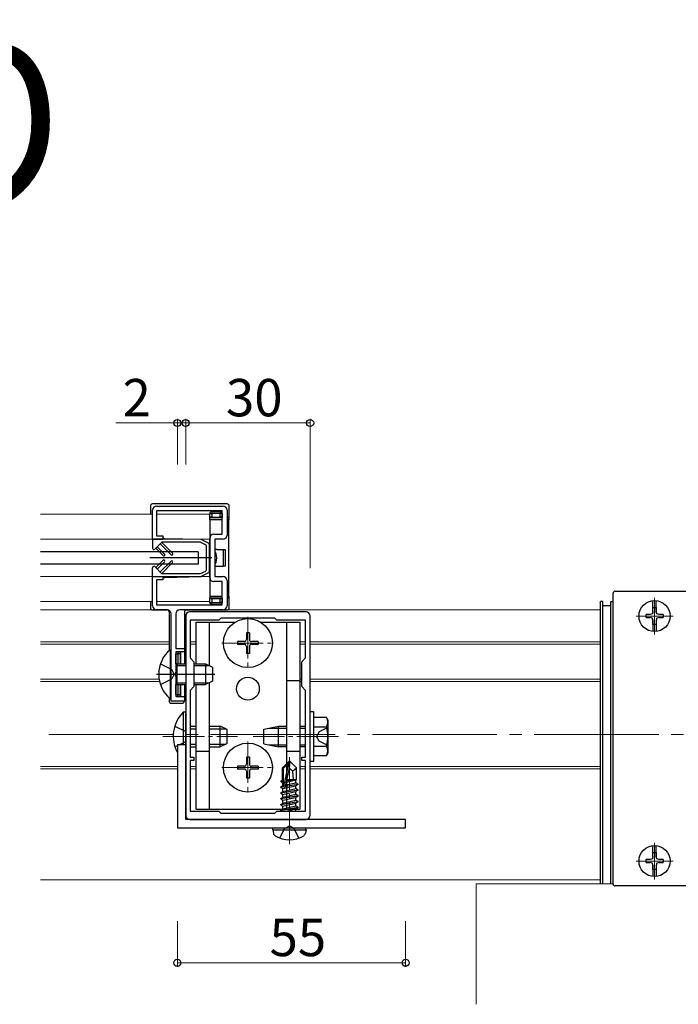
# Model space of a CAD drawing. Extents: x 0 to 1990, y 0 to 3206.
# Drawn here: x 1367 to 1526, y 2272 to 2509 of the extents above; entities that cross this region are included whole.
import ezdxf

# ---------------------------------------------------------------- set-up
doc = ezdxf.new("R2010")
doc.units = 0
for name, pattern in [('HIDDEN', [9.525, 6.35, -3.175]), ('YCENTER_1', [13, 10, -1, 1, -1]), ('YHIDDEN_1', [4, 3, -1])]:
    doc.linetypes.add(name, pattern=pattern)
doc.layers.add('USER1', color=3, linetype='CONTINUOUS')
for name, color, linetype, lineweight in [('YKK_11', 7, 'CONTINUOUS', 30), ('YKK_12', 2, 'CONTINUOUS', 13), ('YKK_13', 4, 'CONTINUOUS', 30), ('YKK_D', 6, 'CONTINUOUS', 13)]:
    doc.layers.add(name, color=color, linetype=linetype, lineweight=lineweight)
doc.styles.get("Standard").update_dxf_attribs({"font": 'txt', "bigfont": 'BIGFONT'})

msp = doc.modelspace()

# ---------------------------------------------------------------- linework, layer by layer
at = {"layer": 'YKK_11', "linetype": 'ByBlock', "lineweight": -2, "ltscale": 0.5}
for p, q in [((1399.23, 2383.64), (1399.23, 2390.64)), ((1400.23, 2391.64), (1416.23, 2391.64)), ((1416.03, 2390.44), (1400.23, 2390.44)), ((1400.23, 2390.44), (1400.23, 2384.44)), ((1416.03, 2384.84), (1416.03, 2390.44)), ((1417.23, 2390.64), (1417.23, 2384.64)), ((1401.73, 2383.64), (1399.23, 2383.64)), ((1400.23, 2384.44), (1401.73, 2384.44)), ((1401.73, 2384.44), (1401.73, 2383.64)), ((1413.03, 2374.44), (1413.03, 2383.84)), ((1414.03, 2384.84), (1416.03, 2384.84)), ((1416.23, 2383.64), (1414.23, 2383.64)), ((1414.23, 2383.64), (1414.23, 2374.64)), ((1399.23, 2367.64), (1399.23, 2374.64)), ((1399.23, 2374.64), (1401.73, 2374.64)), ((1401.73, 2373.84), (1400.23, 2373.84)), ((1400.23, 2373.84), (1400.23, 2367.84)), ((1401.73, 2374.64), (1401.73, 2373.84)), ((1414.23, 2374.64), (1416.23, 2374.64)), ((1417.23, 2373.64), (1417.23, 2367.64)), ((1416.03, 2373.44), (1414.03, 2373.44)), ((1416.03, 2367.84), (1416.03, 2373.44)), ((1400.23, 2367.84), (1416.03, 2367.84)), ((1402.73, 2366.64), (1400.23, 2366.64)), ((1416.23, 2366.64), (1405.83, 2366.64)), ((1403.73, 2344.64), (1403.73, 2365.64)), ((1404.83, 2365.64), (1404.83, 2357.34)), ((1407.23, 2365.14), (1407.23, 2317.14)), ((1436.23, 2366.14), (1408.23, 2366.14)), ((1415.23, 2364.14), (1408.33, 2364.14)), ((1408.33, 2364.14), (1408.33, 2355.04)), ((1415.73, 2364.64), (1415.23, 2364.14)), ((1428.73, 2364.64), (1415.73, 2364.64)), ((1429.23, 2364.14), (1428.73, 2364.64)), ((1436.13, 2364.14), (1429.23, 2364.14)), ((1436.13, 2355.04), (1436.13, 2364.14)), ((1437.23, 2317.14), (1437.23, 2365.14)), ((1404.83, 2357.34), (1406.93, 2357.34)), ((1406.93, 2357.34), (1406.93, 2356.54)), ((1406.93, 2356.54), (1404.83, 2356.54)), ((1404.83, 2356.54), (1404.83, 2351.6)), ((1408.33, 2355.04), (1409.23, 2354.14)), ((1435.23, 2354.14), (1436.13, 2355.04)), ((1409.23, 2354.14), (1409.23, 2348.14)), ((1435.23, 2348.14), (1435.23, 2354.14)), ((1404.83, 2351.6), (1404.71, 2351.42)), ((1404.71, 2351.42), (1404.71, 2350.87)), ((1404.71, 2350.87), (1404.83, 2350.68)), ((1404.83, 2350.68), (1404.83, 2345.74)), ((1409.23, 2348.14), (1408.33, 2347.24)), ((1436.13, 2347.24), (1435.23, 2348.14)), ((1404.83, 2345.74), (1406.93, 2345.74)), ((1406.93, 2345.74), (1406.93, 2344.64)), ((1408.33, 2347.24), (1408.33, 2331.14)), ((1408.33, 2347.24), (1408.33, 2331.14)), ((1436.13, 2331.14), (1436.13, 2347.24)), ((1406.93, 2344.64), (1403.73, 2344.64)), ((1407.23, 2334.14), (1405.23, 2334.14)), ((1405.23, 2334.14), (1405.23, 2314.14)), ((1407.23, 2316.14), (1407.23, 2334.14)), ((1408.33, 2331.14), (1409.23, 2331.14)), ((1409.23, 2331.14), (1409.23, 2330.34)), ((1435.23, 2330.34), (1435.23, 2331.14)), ((1435.23, 2331.14), (1436.13, 2331.14)), ((1409.23, 2330.34), (1408.33, 2330.34)), ((1408.33, 2330.34), (1408.33, 2318.14)), ((1436.13, 2330.34), (1435.23, 2330.34)), ((1436.13, 2318.14), (1436.13, 2330.34)), ((1408.33, 2318.14), (1415.23, 2318.14)), ((1415.23, 2318.14), (1415.73, 2317.64)), ((1415.73, 2317.64), (1428.73, 2317.64)), ((1428.73, 2317.64), (1429.23, 2318.14)), ((1429.23, 2318.14), (1436.13, 2318.14)), ((1460.23, 2316.14), (1407.23, 2316.14)), ((1408.23, 2316.14), (1436.23, 2316.14)), ((1460.23, 2314.14), (1460.23, 2316.14)), ((1405.23, 2314.14), (1460.23, 2314.14))]:
    msp.add_line(p, q, dxfattribs=at)
for centre, start, end in [((1400.23, 2390.64), 90, 180), ((1416.23, 2390.64), 0, 90), ((1414.03, 2383.84), 90, 180), ((1416.23, 2384.64), 270, 360), ((1414.03, 2374.44), 180, 270), ((1416.23, 2373.64), 0, 90), ((1400.23, 2367.64), 180, 270), ((1402.73, 2365.64), 0, 90), ((1405.83, 2365.64), 90, 180), ((1416.23, 2367.64), 270, 360), ((1408.23, 2365.14), 90, 180), ((1436.23, 2365.14), 0, 90), ((1408.23, 2317.14), 180, 270), ((1436.23, 2317.14), 270, 360)]:
    msp.add_arc(centre, 1, start, end, dxfattribs=at)
at = {"layer": 'YKK_12', "ltscale": 2}
for p, q in [((1399.23, 2389.64), (1372.23, 2389.64)), ((1413.03, 2389.64), (1400.23, 2389.64)), ((1413.03, 2389.64), (1400.23, 2389.64)), ((1413.03, 2389.64), (1413.03, 2368.64)), ((1413.03, 2383.64), (1372.23, 2383.64)), ((1413.03, 2374.64), (1372.23, 2374.64)), ((1399.23, 2368.64), (1372.23, 2368.64)), ((1372.23, 2366.64), (1402.73, 2366.64)), ((1413.03, 2368.64), (1400.23, 2368.64)), ((1413.03, 2368.64), (1400.23, 2368.64)), ((1405.83, 2366.64), (1507.23, 2366.64)), ((1403.23, 2358.94), (1372.23, 2358.94)), ((1403.23, 2358.34), (1372.23, 2358.34)), ((1406.93, 2358.94), (1407.23, 2358.94)), ((1406.93, 2358.34), (1407.23, 2358.34)), ((1408.33, 2358.94), (1409.73, 2358.94)), ((1409.73, 2358.94), (1408.33, 2358.94)), ((1408.33, 2358.34), (1409.73, 2358.34)), ((1409.73, 2358.34), (1408.33, 2358.34)), ((1434.73, 2358.94), (1436.13, 2358.94)), ((1434.73, 2358.34), (1436.13, 2358.34)), ((1437.23, 2358.94), (1507.23, 2358.94)), ((1437.23, 2358.34), (1507.23, 2358.34)), ((1400.82, 2349.94), (1372.23, 2349.94)), ((1434.73, 2349.94), (1435.23, 2349.94)), ((1437.23, 2349.94), (1507.23, 2349.94)), ((1400.94, 2349.34), (1372.23, 2349.34)), ((1434.73, 2349.34), (1435.23, 2349.34)), ((1437.23, 2349.34), (1507.23, 2349.34)), ((1372.23, 2328.94), (1405.23, 2328.94)), ((1408.33, 2328.94), (1409.73, 2328.94)), ((1434.73, 2328.94), (1436.13, 2328.94)), ((1437.23, 2328.94), (1507.23, 2328.94)), ((1372.23, 2328.34), (1405.23, 2328.34)), ((1408.33, 2328.34), (1409.73, 2328.34)), ((1434.73, 2328.34), (1436.13, 2328.34)), ((1437.23, 2328.34), (1507.23, 2328.34)), ((1507.23, 2301.64), (1372.23, 2301.64)), ((1477.23, 2300.64), (1477.23, 2271.64)), ((1477.23, 2300.64), (1510.23, 2300.64))]:
    msp.add_line(p, q, dxfattribs=at)
at = {"layer": 'YKK_12', "linetype": 'YCENTER_1'}
for p, q in [((1520.23, 2369.52), (1520.23, 2360.7)), ((1422.23, 2364.94), (1422.23, 2352.34)), ((1524.68, 2365.14), (1515.8, 2365.14)), ((1415.93, 2358.64), (1428.53, 2358.64)), ((1401.73, 2336.14), (1419.73, 2336.14)), ((1444.03, 2336.14), (1423.53, 2336.14)), ((1422.23, 2334.94), (1422.23, 2322.34)), ((1432.23, 2310.24), (1432.23, 2331.14)), ((1415.93, 2328.64), (1428.53, 2328.64)), ((1520.23, 2310.52), (1520.23, 2301.7)), ((1524.68, 2306.14), (1515.8, 2306.14))]:
    msp.add_line(p, q, dxfattribs=at)
at = {"layer": 'YKK_12', "linetype": 'HIDDEN', "ltscale": 2}
msp.add_line((1507.23, 2301.64), (1507.23, 2366.64), dxfattribs=at)
at = {"layer": 'YKK_12', "linetype": 'YCENTER_1', "ltscale": 3}
msp.add_line((1677.23, 2336.64), (1372.23, 2336.64), dxfattribs=at)
at = {"layer": 'YKK_13', "ltscale": 2}
for p, q in [((1398.73, 2391.64), (1398.73, 2389.64)), ((1417.23, 2392.14), (1399.23, 2392.14)), ((1413.53, 2390.34), (1413.53, 2389.84)), ((1413.53, 2390.34), (1415.53, 2390.34)), ((1415.53, 2390.34), (1415.53, 2389.84)), ((1417.73, 2388.85), (1417.73, 2391.64)), ((1413.03, 2388.93), (1413.03, 2389.84)), ((1413.03, 2389.84), (1413.53, 2389.84)), ((1413.53, 2388.96), (1413.03, 2388.93)), ((1413.03, 2388.93), (1413.03, 2388.85)), ((1413.03, 2388.85), (1416.03, 2388.85)), ((1413.03, 2388.85), (1413.03, 2388.85)), ((1413.03, 2388.35), (1413.03, 2388.85)), ((1413.03, 2388.35), (1413.03, 2369.94)), ((1416.03, 2388.35), (1413.03, 2388.35)), ((1413.53, 2389.84), (1413.53, 2388.96)), ((1415.53, 2389.84), (1413.53, 2389.84)), ((1413.53, 2388.96), (1415.53, 2388.96)), ((1416.03, 2389.84), (1415.53, 2389.84)), ((1415.53, 2388.96), (1415.53, 2389.84)), ((1416.03, 2388.93), (1415.53, 2388.96)), ((1416.03, 2389.84), (1416.03, 2388.93)), ((1416.03, 2388.93), (1416.03, 2388.85)), ((1417.73, 2388.85), (1417.23, 2388.85)), ((1417.23, 2388.85), (1417.67, 2388.85)), ((1417.64, 2388.35), (1417.23, 2388.35)), ((1417.64, 2369.94), (1417.64, 2388.35)), ((1417.67, 2388.85), (1417.73, 2388.85)), ((1414.73, 2381.14), (1414.23, 2381.14)), ((1414.73, 2381.14), (1416.23, 2381.14)), ((1416.23, 2381.14), (1416.23, 2377.14)), ((1416.23, 2381.14), (1416.73, 2381.14)), ((1416.73, 2381.14), (1416.73, 2377.14)), ((1410.23, 2380.64), (1372.23, 2380.64)), ((1410.23, 2380.64), (1410.23, 2377.64)), ((1410.23, 2377.64), (1372.23, 2377.64)), ((1414.23, 2377.14), (1414.73, 2377.14)), ((1414.73, 2377.14), (1416.23, 2377.14)), ((1416.73, 2377.14), (1416.23, 2377.14)), ((1413.03, 2369.94), (1413.03, 2369.44)), ((1413.03, 2369.94), (1416.03, 2369.94)), ((1413.03, 2369.44), (1413.03, 2369.43)), ((1416.03, 2369.44), (1413.03, 2369.44)), ((1413.03, 2369.35), (1413.03, 2369.43)), ((1413.03, 2369.35), (1413.53, 2369.32)), ((1413.03, 2368.44), (1413.03, 2369.35)), ((1413.53, 2369.32), (1413.53, 2368.44)), ((1415.53, 2369.32), (1413.53, 2369.32)), ((1415.53, 2369.32), (1416.03, 2369.35)), ((1415.53, 2368.44), (1415.53, 2369.32)), ((1416.03, 2369.35), (1416.03, 2369.43)), ((1416.03, 2369.35), (1416.03, 2368.44)), ((1417.23, 2369.94), (1417.64, 2369.94)), ((1417.67, 2369.44), (1417.23, 2369.44)), ((1417.23, 2369.43), (1417.73, 2369.43)), ((1417.67, 2369.44), (1417.73, 2369.43)), ((1417.73, 2367.14), (1417.73, 2369.43)), ((1519.8, 2366.06), (1519.8, 2368.87)), ((1520.65, 2366.06), (1520.65, 2368.87)), ((1398.73, 2368.64), (1398.73, 2367.14)), ((1399.23, 2366.64), (1402.73, 2366.64)), ((1407.43, 2366.64), (1417.23, 2366.64)), ((1413.03, 2368.44), (1413.53, 2368.44)), ((1413.53, 2367.94), (1413.53, 2368.44)), ((1413.53, 2368.44), (1415.53, 2368.44)), ((1415.53, 2367.94), (1413.53, 2367.94)), ((1415.53, 2367.94), (1415.53, 2368.44)), ((1416.03, 2368.44), (1415.53, 2368.44)), ((1507.73, 2368.64), (1507.23, 2368.64)), ((1507.23, 2300.64), (1507.23, 2368.64)), ((1507.73, 2300.64), (1507.73, 2368.64)), ((1509.73, 2367.64), (1507.73, 2367.64)), ((1509.73, 2368.64), (1510.23, 2368.64)), ((1509.73, 2300.64), (1509.73, 2368.64)), ((1509.73, 2300.64), (1509.73, 2367.64)), ((1510.23, 2300.64), (1510.23, 2368.64)), ((1519.85, 2366.24), (1519.85, 2367.19)), ((1519.85, 2367.19), (1520.6, 2367.19)), ((1520.6, 2367.19), (1520.6, 2366.24)), ((1403.23, 2366.14), (1403.23, 2356.82)), ((1406.93, 2366.14), (1406.93, 2353.64)), ((1518.18, 2364.77), (1518.18, 2365.52)), ((1519.13, 2365.52), (1518.18, 2365.52)), ((1518.18, 2364.77), (1519.13, 2364.77)), ((1519.7, 2365.67), (1519.13, 2365.52)), ((1519.7, 2364.61), (1519.13, 2364.77)), ((1519.85, 2366.24), (1519.7, 2365.67)), ((1519.85, 2364.04), (1519.7, 2364.61)), ((1519.8, 2364.22), (1519.8, 2361.42)), ((1520.76, 2365.67), (1520.6, 2366.24)), ((1520.76, 2364.61), (1520.6, 2364.04)), ((1520.65, 2364.22), (1520.65, 2361.42)), ((1521.33, 2365.52), (1520.76, 2365.67)), ((1521.33, 2364.77), (1520.76, 2364.61)), ((1522.28, 2365.52), (1521.33, 2365.52)), ((1521.33, 2364.77), (1522.28, 2364.77)), ((1522.28, 2365.52), (1522.28, 2364.77)), ((1519.85, 2363.09), (1519.85, 2364.04)), ((1520.6, 2363.09), (1519.85, 2363.09)), ((1520.6, 2364.04), (1520.6, 2363.09)), ((1403.48, 2357.04), (1403.73, 2357.04)), ((1403.48, 2357.04), (1403.48, 2345.24)), ((1403.73, 2345.24), (1403.73, 2357.04)), ((1404.83, 2356.04), (1405.33, 2356.04)), ((1404.83, 2353.64), (1404.83, 2356.04)), ((1405.33, 2356.54), (1405.33, 2356.04)), ((1405.33, 2356.54), (1405.99, 2356.54)), ((1405.33, 2356.04), (1405.33, 2353.64)), ((1405.97, 2356.04), (1405.33, 2356.04)), ((1405.99, 2356.54), (1405.97, 2356.04)), ((1405.97, 2353.64), (1405.97, 2356.04)), ((1405.99, 2356.54), (1406.03, 2356.54)), ((1406.03, 2353.64), (1406.03, 2356.54)), ((1405.13, 2353.64), (1404.83, 2353.53)), ((1405.13, 2353.21), (1404.83, 2353.27)), ((1405.13, 2353.64), (1405.13, 2348.64)), ((1405.13, 2353.64), (1407.23, 2353.64)), ((1405.13, 2353.21), (1407.23, 2353.21)), ((1409.23, 2353.64), (1412.03, 2353.64)), ((1409.23, 2353.21), (1412.95, 2353.21)), ((1412.03, 2353.64), (1413.73, 2352.84)), ((1412.03, 2353.64), (1412.03, 2348.64)), ((1413.73, 2352.84), (1413.73, 2349.44)), ((1405.13, 2349.07), (1404.83, 2349.01)), ((1405.13, 2348.64), (1404.83, 2348.75)), ((1404.83, 2346.24), (1404.83, 2348.64)), ((1405.13, 2349.07), (1407.23, 2349.07)), ((1405.13, 2348.64), (1407.23, 2348.64)), ((1405.33, 2348.64), (1405.33, 2346.24)), ((1405.97, 2346.24), (1405.97, 2348.64)), ((1406.03, 2345.74), (1406.03, 2348.64)), ((1406.93, 2348.64), (1406.93, 2344.64)), ((1409.23, 2349.07), (1412.95, 2349.07)), ((1409.23, 2348.64), (1412.03, 2348.64)), ((1413.73, 2349.44), (1412.03, 2348.64)), ((1431.53, 2349.64), (1434.73, 2349.64)), ((1403.23, 2345.46), (1403.23, 2344.64)), ((1403.48, 2345.24), (1403.73, 2345.24)), ((1404.83, 2346.24), (1405.33, 2346.24)), ((1405.33, 2345.74), (1405.33, 2346.24)), ((1405.33, 2346.24), (1405.97, 2346.24)), ((1405.99, 2345.74), (1405.33, 2345.74)), ((1405.97, 2346.24), (1405.99, 2345.74)), ((1405.99, 2345.74), (1406.03, 2345.74)), ((1403.73, 2344.14), (1406.43, 2344.14)), ((1437.23, 2330.14), (1437.23, 2342.14)), ((1437.23, 2342.14), (1438.03, 2342.14)), ((1438.03, 2342.14), (1438.03, 2330.14)), ((1438.03, 2340.76), (1441.17, 2340.76)), ((1438.03, 2340.76), (1438.03, 2331.53)), ((1441.53, 2340.14), (1441.17, 2340.76)), ((1426.03, 2337.89), (1429.63, 2338.64)), ((1427.29, 2338.16), (1431.53, 2338.16)), ((1429.63, 2338.64), (1431.53, 2338.64)), ((1429.63, 2333.64), (1429.63, 2338.64)), ((1434.73, 2338.64), (1436.13, 2338.64)), ((1434.73, 2338.16), (1436.13, 2338.16)), ((1438.03, 2338.64), (1438.03, 2333.64)), ((1438.03, 2338.45), (1441.17, 2338.45)), ((1441.53, 2340.14), (1441.53, 2332.14)), ((1426.03, 2334.39), (1426.03, 2337.89)), ((1426.03, 2334.39), (1429.63, 2333.64)), ((1427.29, 2334.13), (1431.53, 2334.13)), ((1431.53, 2333.64), (1429.63, 2333.64)), ((1434.73, 2334.13), (1436.13, 2334.13)), ((1436.13, 2333.64), (1434.73, 2333.64)), ((1438.03, 2333.83), (1441.17, 2333.83)), ((1409.73, 2332.64), (1412.93, 2332.64)), ((1431.53, 2332.64), (1434.73, 2332.64)), ((1438.03, 2331.53), (1441.17, 2331.53)), ((1441.53, 2332.14), (1441.17, 2331.53)), ((1432.08, 2330.14), (1430.53, 2328.59)), ((1430.53, 2325.63), (1430.53, 2328.59)), ((1430.53, 2328.59), (1430.83, 2328.47)), ((1430.83, 2328.47), (1432.08, 2329.72)), ((1430.9, 2324.02), (1432.08, 2329.72)), ((1431.32, 2324.14), (1432.23, 2328.52)), ((1432.38, 2330.14), (1432.08, 2330.14)), ((1432.08, 2329.72), (1432.08, 2330.14)), ((1432.23, 2328.52), (1432.23, 2330.14)), ((1432.23, 2328.52), (1432.38, 2330.14)), ((1432.23, 2328.52), (1432.97, 2327.79)), ((1432.38, 2330.14), (1433.93, 2328.59)), ((1432.97, 2327.79), (1433.93, 2328.59)), ((1433.93, 2325.74), (1433.93, 2328.59)), ((1438.03, 2330.14), (1437.23, 2330.14)), ((1430.83, 2324.19), (1430.83, 2328.47)), ((1432.97, 2327.79), (1433.13, 2325.74)), ((1430.13, 2323.99), (1430.68, 2324.31)), ((1430.13, 2323.99), (1430.84, 2324.11)), ((1430.9, 2324.02), (1430.13, 2323.89)), ((1430.13, 2323.89), (1430.13, 2323.99)), ((1430.13, 2323.89), (1430.68, 2323.58)), ((1430.23, 2325.45), (1430.53, 2325.63)), ((1430.23, 2325.45), (1430.83, 2325.57)), ((1430.23, 2325.24), (1430.23, 2325.45)), ((1430.23, 2325.24), (1430.83, 2325.34)), ((1430.23, 2325.24), (1430.68, 2324.98)), ((1430.53, 2325.74), (1430.83, 2325.74)), ((1430.68, 2324.98), (1430.83, 2325.01)), ((1430.68, 2324.31), (1430.68, 2324.98)), ((1430.68, 2324.31), (1430.83, 2324.35)), ((1430.68, 2323.58), (1433.78, 2324.28)), ((1434.33, 2324.59), (1431.3, 2324.09)), ((1431.33, 2324.19), (1434.33, 2324.69)), ((1431.39, 2324.47), (1433.78, 2325.01)), ((1431.53, 2325.17), (1433.78, 2325.68)), ((1431.59, 2325.46), (1433.31, 2325.74)), ((1431.65, 2325.73), (1431.73, 2325.74)), ((1431.65, 2325.74), (1433.93, 2325.74)), ((1433.93, 2325.74), (1433.78, 2325.68)), ((1433.78, 2325.01), (1433.78, 2325.68)), ((1434.33, 2324.69), (1433.78, 2325.01)), ((1434.33, 2324.59), (1433.78, 2324.28)), ((1433.78, 2323.61), (1433.78, 2324.28)), ((1434.33, 2324.59), (1434.33, 2324.69)), ((1430.13, 2322.59), (1434.33, 2323.29)), ((1434.33, 2323.19), (1430.13, 2322.49)), ((1430.13, 2322.59), (1430.68, 2322.91)), ((1430.13, 2322.49), (1430.13, 2322.59)), ((1430.13, 2322.49), (1430.68, 2322.18)), ((1430.13, 2321.19), (1434.33, 2321.89)), ((1434.33, 2321.79), (1430.13, 2321.09)), ((1430.13, 2321.19), (1430.68, 2321.51)), ((1430.68, 2322.91), (1433.78, 2323.61)), ((1430.68, 2322.91), (1430.68, 2323.58)), ((1430.68, 2322.18), (1433.78, 2322.88)), ((1430.68, 2321.51), (1433.78, 2322.21)), ((1430.68, 2321.51), (1430.68, 2322.18)), ((1430.68, 2320.78), (1433.78, 2321.48)), ((1434.33, 2323.29), (1433.78, 2323.61)), ((1434.33, 2323.19), (1433.78, 2322.88)), ((1433.78, 2322.21), (1433.78, 2322.88)), ((1434.33, 2321.89), (1433.78, 2322.21)), ((1434.33, 2321.79), (1433.78, 2321.48)), ((1433.78, 2320.81), (1433.78, 2321.48)), ((1434.33, 2323.19), (1434.33, 2323.29)), ((1434.33, 2321.79), (1434.33, 2321.89)), ((1430.13, 2321.09), (1430.13, 2321.19)), ((1430.13, 2321.09), (1430.68, 2320.78)), ((1430.13, 2319.79), (1434.33, 2320.49)), ((1434.33, 2320.39), (1430.13, 2319.69)), ((1430.13, 2319.79), (1430.68, 2320.11)), ((1430.13, 2319.69), (1430.13, 2319.79)), ((1430.13, 2319.69), (1430.68, 2319.38)), ((1430.13, 2318.39), (1434.33, 2319.09)), ((1430.68, 2320.11), (1433.78, 2320.81)), ((1430.68, 2320.11), (1430.68, 2320.78)), ((1430.68, 2319.38), (1433.78, 2320.08)), ((1430.68, 2318.71), (1433.78, 2319.41)), ((1430.68, 2318.71), (1430.68, 2319.38)), ((1434.33, 2320.49), (1433.78, 2320.81)), ((1434.33, 2320.39), (1433.78, 2320.08)), ((1433.78, 2319.41), (1433.78, 2320.08)), ((1434.33, 2319.09), (1433.78, 2319.41)), ((1434.33, 2320.39), (1434.33, 2320.49)), ((1434.33, 2318.99), (1434.33, 2319.09)), ((1434.33, 2318.99), (1430.13, 2318.29)), ((1430.13, 2318.39), (1430.68, 2318.71)), ((1430.13, 2318.29), (1430.13, 2318.39)), ((1430.13, 2318.29), (1430.39, 2318.14)), ((1431.42, 2318.14), (1433.78, 2318.68)), ((1434.33, 2318.99), (1433.78, 2318.68)), ((1433.78, 2318.14), (1433.78, 2318.68)), ((1428.23, 2313.64), (1428.32, 2314.14)), ((1428.23, 2313.64), (1428.37, 2312.84)), ((1428.23, 2313.64), (1436.23, 2313.64)), ((1428.32, 2314.14), (1436.14, 2314.14)), ((1436.23, 2313.64), (1436.09, 2312.84)), ((1436.23, 2313.64), (1436.14, 2314.14)), ((1519.8, 2307.06), (1519.8, 2309.87)), ((1520.65, 2307.06), (1520.65, 2309.87)), ((1519.85, 2307.24), (1519.7, 2306.67)), ((1519.85, 2307.24), (1519.85, 2308.19)), ((1519.85, 2308.19), (1520.6, 2308.19)), ((1520.6, 2308.19), (1520.6, 2307.24)), ((1520.76, 2306.67), (1520.6, 2307.24)), ((1518.18, 2305.77), (1518.18, 2306.52)), ((1519.13, 2306.52), (1518.18, 2306.52)), ((1518.18, 2305.77), (1519.13, 2305.77)), ((1519.7, 2306.67), (1519.13, 2306.52)), ((1519.7, 2305.61), (1519.13, 2305.77)), ((1519.85, 2305.04), (1519.7, 2305.61)), ((1519.8, 2305.22), (1519.8, 2302.42)), ((1519.85, 2304.09), (1519.85, 2305.04)), ((1520.76, 2305.61), (1520.6, 2305.04)), ((1520.6, 2305.04), (1520.6, 2304.09)), ((1520.65, 2305.22), (1520.65, 2302.42)), ((1521.33, 2306.52), (1520.76, 2306.67)), ((1521.33, 2305.77), (1520.76, 2305.61)), ((1522.28, 2306.52), (1521.33, 2306.52)), ((1521.33, 2305.77), (1522.28, 2305.77)), ((1522.28, 2306.52), (1522.28, 2305.77)), ((1520.6, 2304.09), (1519.85, 2304.09))]:
    msp.add_line(p, q, dxfattribs=at)
at = {"layer": 'YKK_13', "linetype": 'Continuous', "ltscale": 2}
for p, q in [((1399.23, 2383.64), (1401.73, 2383.64)), ((1399.23, 2383.64), (1399.23, 2381.49)), ((1401.93, 2383.84), (1402.23, 2383.84)), ((1402.23, 2383.84), (1410.86, 2383.64)), ((1412.76, 2382.72), (1410.99, 2383.61)), ((1401.52, 2382.94), (1399.83, 2381.24)), ((1400.05, 2381.47), (1401.8, 2379.71)), ((1402.16, 2380.07), (1400.4, 2381.82)), ((1403.71, 2379.91), (1401.1, 2382.52)), ((1404.06, 2380.27), (1401.45, 2382.87)), ((1410.69, 2382.94), (1401.52, 2382.94)), ((1410.83, 2382.91), (1412.06, 2382.29)), ((1412.23, 2376.26), (1412.23, 2382.02)), ((1412.93, 2382.46), (1412.93, 2375.83)), ((1400.05, 2376.81), (1401.8, 2378.57)), ((1403.71, 2378.37), (1401.1, 2375.76)), ((1399.23, 2374.64), (1399.23, 2376.79)), ((1401.52, 2375.34), (1399.83, 2377.04)), ((1402.16, 2378.21), (1400.4, 2376.46)), ((1404.06, 2378.01), (1401.45, 2375.41)), ((1410.83, 2375.37), (1412.06, 2375.99)), ((1399.23, 2374.64), (1401.73, 2374.64)), ((1410.69, 2375.34), (1401.52, 2375.34)), ((1401.93, 2374.44), (1402.23, 2374.44)), ((1402.23, 2374.44), (1410.86, 2374.64)), ((1412.76, 2375.56), (1410.99, 2374.67)), ((1510.23, 2300.64), (1510.23, 2370.64)), ((1510.73, 2371.14), (1531.93, 2371.14)), ((1409.73, 2353.64), (1409.73, 2363.64)), ((1409.73, 2363.64), (1419.1, 2363.64)), ((1412.93, 2363.64), (1412.93, 2353.22)), ((1425.35, 2363.64), (1434.73, 2363.64)), ((1431.53, 2363.64), (1431.53, 2318.64)), ((1434.73, 2363.64), (1434.73, 2318.64)), ((1422.58, 2361.14), (1421.88, 2361.14)), ((1421.88, 2361.14), (1421.88, 2359.49)), ((1422.58, 2361.14), (1422.58, 2359.49)), ((1419.73, 2358.99), (1419.73, 2358.29)), ((1421.38, 2358.99), (1419.73, 2358.99)), ((1421.38, 2358.29), (1419.73, 2358.29)), ((1421.88, 2357.79), (1421.88, 2356.14)), ((1422.58, 2357.79), (1422.58, 2356.14)), ((1424.73, 2358.99), (1423.08, 2358.99)), ((1424.73, 2358.29), (1423.08, 2358.29)), ((1424.73, 2358.99), (1424.73, 2358.29)), ((1422.58, 2356.14), (1421.88, 2356.14)), ((1409.73, 2318.64), (1409.73, 2348.64)), ((1412.93, 2349.06), (1412.93, 2318.64)), ((1406.72, 2334.14), (1406.72, 2342.04)), ((1406.72, 2342.04), (1407.23, 2342.04)), ((1407.23, 2330.24), (1407.23, 2342.04)), ((1408.33, 2338.64), (1409.73, 2338.64)), ((1408.33, 2337.99), (1409.73, 2337.99)), ((1412.93, 2338.64), (1415.53, 2338.64)), ((1412.93, 2337.99), (1416.92, 2337.99)), ((1415.53, 2333.64), (1415.53, 2338.64)), ((1417.23, 2337.84), (1415.53, 2338.64)), ((1417.23, 2334.44), (1417.23, 2337.84)), ((1408.33, 2334.3), (1409.73, 2334.3)), ((1408.33, 2333.64), (1409.73, 2333.64)), ((1412.93, 2334.3), (1416.92, 2334.3)), ((1412.93, 2333.64), (1415.53, 2333.64)), ((1417.23, 2334.44), (1415.53, 2333.64)), ((1422.58, 2331.14), (1421.88, 2331.14)), ((1421.88, 2331.14), (1421.88, 2329.49)), ((1422.58, 2331.14), (1422.58, 2329.49)), ((1419.73, 2328.99), (1419.73, 2328.29)), ((1421.38, 2328.99), (1419.73, 2328.99)), ((1424.73, 2328.99), (1423.08, 2328.99)), ((1424.73, 2328.99), (1424.73, 2328.29)), ((1421.38, 2328.29), (1419.73, 2328.29)), ((1421.88, 2327.79), (1421.88, 2326.14)), ((1422.58, 2326.14), (1421.88, 2326.14)), ((1422.58, 2327.79), (1422.58, 2326.14)), ((1424.73, 2328.29), (1423.08, 2328.29)), ((1409.73, 2318.64), (1434.73, 2318.64)), ((1531.93, 2300.14), (1510.73, 2300.14))]:
    msp.add_line(p, q, dxfattribs=at)
at = {"layer": 'YKK_13', "linetype": 'YCENTER_1', "ltscale": 2}
for p, q in [((1413.53, 2379.14), (1398.63, 2379.14)), ((1400.23, 2351.14), (1414.23, 2351.14))]:
    msp.add_line(p, q, dxfattribs=at)
at = {"layer": 'YKK_13', "linetype": 'YHIDDEN_1', "ltscale": 2}
for p, q in [((1401.14, 2353.64), (1403.86, 2352.29)), ((1404.47, 2351.14), (1403.86, 2352.29)), ((1401.14, 2348.64), (1403.86, 2350)), ((1404.47, 2351.14), (1403.86, 2350)), ((1404.62, 2338.64), (1407.23, 2337.37)), ((1441.53, 2338.34), (1439.37, 2337.29)), ((1439.37, 2337.29), (1438.76, 2336.14)), ((1439.37, 2334.99), (1438.76, 2336.14)), ((1404.62, 2333.64), (1405.25, 2333.95)), ((1405.64, 2334.14), (1407.23, 2334.92)), ((1441.53, 2333.94), (1439.37, 2334.99)), ((1431.08, 2313.98), (1432.23, 2314.59)), ((1433.37, 2313.98), (1432.23, 2314.59)), ((1429.93, 2311.66), (1431.08, 2313.98)), ((1434.53, 2311.66), (1433.37, 2313.98))]:
    msp.add_line(p, q, dxfattribs=at)
at = {"layer": 'YKK_13', "ltscale": 2}
for centre, radius in [((1520.23, 2365.14), 3.75), ((1422.23, 2347.64), 2.75), ((1520.23, 2306.14), 3.75)]:
    msp.add_circle(centre, radius, dxfattribs=at)
at = {"layer": 'YKK_13', "linetype": 'Continuous', "ltscale": 2}
for centre in [(1422.23, 2358.64), (1422.23, 2328.64)]:
    msp.add_circle(centre, 5.9, dxfattribs=at)
at = {"layer": 'YKK_13', "ltscale": 2}
for centre, radius, start, end in [((1413.53, 2389.84), 0.5, 90, 180), ((1415.53, 2389.84), 0.5, 0, 90), ((1413.53, 2368.44), 0.5, 180, 270), ((1415.53, 2368.44), 0.5, 270, 0), ((1408.43, 2351.14), 7.7, 129.9831, 230.0169), ((1405.33, 2356.04), 0.5, 90, 180), ((1405.33, 2346.24), 0.5, 180, 270), ((1439.48, 2339.61), 2.04, 325.6158, 34.3842), ((1433.88, 2336.14), 7.64, 342.412, 17.588), ((1439.48, 2332.68), 2.04, 325.6158, 34.3842), ((1431.08, 2324.19), 0.248, 180, 347.191), ((1429.26, 2313), 0.9, 190, 237.9441), ((1432.23, 2317.74), 6.5, 237.9441, 302.0559), ((1435.2, 2313), 0.9, 302.0559, 350)]:
    msp.add_arc(centre, radius, start, end, dxfattribs=at)
at = {"layer": 'YKK_13', "linetype": 'Continuous', "ltscale": 2}
for centre, radius, start, end in [((1401.93, 2383.64), 0.2, 90, 180), ((1410.85, 2383.34), 0.3, 63.4349, 88.6831), ((1399.58, 2381.49), 0.35, 180, 315), ((1410.69, 2382.64), 0.3, 63.4349, 90), ((1411.93, 2382.02), 0.3, 0, 63.4349), ((1412.63, 2382.46), 0.3, 0, 63.4349), ((1401.98, 2379.89), 0.25, 224.9924, 44.9924), ((1401.98, 2378.39), 0.25, 315.0076, 135.0076), ((1403.88, 2380.09), 0.25, 224.9924, 44.9924), ((1403.88, 2378.19), 0.25, 315.0076, 135.0076), ((1399.58, 2376.79), 0.35, 45, 180), ((1411.93, 2376.26), 0.3, 296.5651, 0), ((1401.93, 2374.64), 0.2, 180, 270), ((1410.69, 2375.64), 0.3, 270, 296.5651), ((1410.85, 2374.94), 0.3, 271.3169, 296.5651), ((1412.63, 2375.83), 0.3, 296.5651, 0), ((1510.73, 2370.64), 0.5, 90, 180), ((1421.38, 2359.49), 0.5, 270, 0), ((1423.08, 2359.49), 0.5, 180, 270), ((1421.38, 2357.79), 0.5, 0, 90), ((1423.08, 2357.79), 0.5, 90, 180), ((1412.46, 2336.14), 8.23, 134.2189, 208.5346), ((1421.38, 2329.49), 0.5, 270, 0), ((1423.08, 2329.49), 0.5, 180, 270), ((1421.38, 2327.79), 0.5, 0, 90), ((1423.08, 2327.79), 0.5, 90, 180), ((1510.73, 2300.64), 0.5, 180, 270)]:
    msp.add_arc(centre, radius, start, end, dxfattribs=at)
at = {"layer": 'YKK_13', "ltscale": 2}
for centre, major_axis, ratio, start_param, end_param in [((1399.23, 2391.64), (0.355, -0.355), 0.99628, 2.358058, 3.925127), ((1417.23, 2391.64), (-0.355, -0.355), 0.99628, 2.358058, 3.925127), ((1417.67, 2388.35), (0, 0.5), 0.061163, 0.008727, 1.570796), ((1413.73, 2379.14), (0, 2), 0.5, 3.665191, 5.759587), ((1417.67, 2369.94), (0, 0.5), 0.061163, 1.570796, 3.132866), ((1399.23, 2367.14), (0.355, 0.355), 0.99628, 2.358058, 3.925127), ((1402.73, 2366.14), (0.355, 0.355), 0.99628, 5.499651, 7.06672), ((1407.43, 2366.14), (-0.355, 0.355), 0.99628, 5.499651, 7.06672), ((1417.23, 2367.14), (-0.355, 0.355), 0.99628, 2.358058, 3.925127), ((1403.73, 2344.64), (0.355, 0.355), 0.99628, 2.358058, 3.925127), ((1406.43, 2344.64), (-0.355, 0.355), 0.99628, 2.358058, 3.925127)]:
    msp.add_ellipse(centre, major_axis=major_axis, ratio=ratio, start_param=start_param, end_param=end_param, dxfattribs=at)
at = {"layer": 'YKK_D'}
for p, q in [((1405.23, 2411.64), (1390.43, 2411.64)), ((1405.23, 2401.64), (1405.23, 2412.64)), ((1407.23, 2411.64), (1405.23, 2411.64)), ((1407.23, 2401.64), (1407.23, 2412.64)), ((1407.23, 2401.64), (1407.23, 2412.64)), ((1407.23, 2411.64), (1437.23, 2411.64)), ((1407.23, 2411.64), (1410.63, 2411.64)), ((1437.23, 2376.64), (1437.23, 2412.64)), ((1405.23, 2291.64), (1405.23, 2280.64)), ((1460.23, 2291.64), (1460.23, 2280.64)), ((1405.23, 2281.64), (1460.23, 2281.64))]:
    msp.add_line(p, q, dxfattribs=at)
at = {"layer": 'YKK_D', "linetype": 'ByBlock', "lineweight": -2}
for centre in [(1405.23, 2411.64), (1407.23, 2411.64), (1407.23, 2411.64), (1437.23, 2411.64), (1405.23, 2281.64), (1460.23, 2281.64)]:
    msp.add_circle(centre, 0.85, dxfattribs=at)

# ---------------------------------------------------------------- texts
at = {"layer": 'USER1'}
msp.add_text('●柱芯納まり', height=40, dxfattribs=at).set_placement((1058.44, 2462.81))
at = {"layer": 'YKK_D'}
for s, p in [('2', (1392.03, 2413.24)), ('30', (1416.95, 2413.24)), ('55', (1427.45, 2283.24))]:
    msp.add_text(s, height=9, dxfattribs=at).set_placement(p)

doc.saveas('drawing.dxf')
